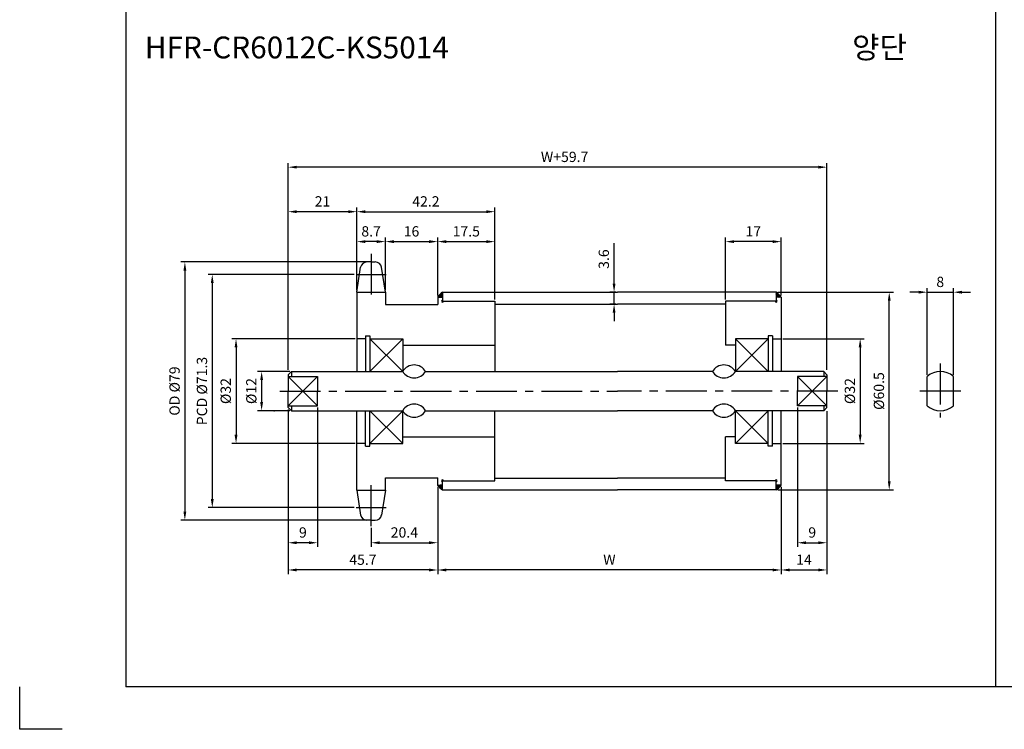
# Model space of a CAD drawing. Extents: x -177 to 9767, y -1233 to 730.
# Drawn here: x 5420 to 5721, y -166 to 51 of the extents above; entities that cross this region are included whole.
import ezdxf

# ---------------------------------------------------------------- set-up
doc = ezdxf.new("R2010")
doc.units = 0
doc.header["$LTSCALE"] = 10
doc.header["$MEASUREMENT"] = 0
doc.linetypes.add('CENTER', pattern=[2, 1.25, -0.25, 0.25, -0.25])
doc.layers.get('DEFPOINTS').update_dxf_attribs({"linetype": 'CONTINUOUS'})
for name, color, linetype in [('CEN', 1, 'CENTER'), ('DIM', 6, 'CONTINUOUS'), ('LIN', 7, 'CONTINUOUS')]:
    doc.layers.add(name, color=color, linetype=linetype)
doc.styles.add('ADESK1', font='romans')
doc.styles.get("Standard").update_dxf_attribs({"font": 'H2GTRM.TTF'})
doc.dimstyles.get("Standard").update_dxf_attribs({"dimtxt": 0.18, "dimasz": 0.18, "dimexe": 0.18, "dimexo": 0.0625, "dimgap": 0.09, "dimtad": 0, "dimtih": 1, "dimtoh": 1, "dimdec": 4, "dimzin": 0, "dimdsep": 46, "dimtxsty": 'Standard', "dimcen": 0.09, "dimadec": 0, "dimazin": 0, "dimtfac": 1, "dimtdec": 4, "dimtofl": 0, "dimtmove": 0, "dimatfit": 3, "dimfxl": 0, "dimtolj": 1, "dimtzin": 0, "dimarcsym": 0})
pattern_1 = [(315, (5452.436639, 200.948069), (-0.00883883476, -0.00883883476), [])]
pattern_2 = [(45, (5452.436639, -325.736928), (-0.00883883476, 0.00883883476), [])]

# ---------------------------------------------------------------- blocks, each defined once
blk = doc.blocks.new('*D298')
at = {"layer": 'DEFPOINTS', "color": 0}
for p in [(5705.74, -32.14), (5697.74, -57.92), (5705.74, -57.92)]:
    blk.add_point(p, dxfattribs=at)
at = {"layer": 'LIN', "color": 1, "lineweight": -2}
for p, q in [((5695.12, -32.14), (5692.49, -32.14)), ((5697.74, -57.4), (5697.74, -30.88)), ((5697.74, -32.14), (5705.74, -32.14)), ((5705.74, -57.4), (5705.74, -30.88)), ((5708.37, -32.14), (5710.99, -32.14))]:
    blk.add_line(p, q, dxfattribs=at)
at = {"layer": 'LIN', "color": 1}
for points in [[(5695.12, -31.71), (5695.12, -32.58), (5697.74, -32.14)], [(5708.37, -31.71), (5708.37, -32.58), (5705.74, -32.14)]]:
    blk.add_solid(points, dxfattribs=at)
at = {"layer": 'LIN', "color": 7, "insert": (5701.74, -28.99), "char_height": 3.15, "attachment_point": 5, "style": 'ADESK1'}
blk.add_mtext('\\A1;8', dxfattribs=at)
blk = doc.blocks.new('*D301')
at = {"layer": 'DEFPOINTS', "color": 0}
for p in [(5548.1, -91.14), (5653.1, -91.14), (5548.1, -117.13)]:
    blk.add_point(p, dxfattribs=at)
at = {"layer": 'LIN', "color": 1, "lineweight": -2}
for p, q in [((5548.1, -91.67), (5548.1, -118.39)), ((5653.1, -91.67), (5653.1, -118.39)), ((5650.47, -117.13), (5550.72, -117.13))]:
    blk.add_line(p, q, dxfattribs=at)
at = {"layer": 'LIN', "color": 1}
for points in [[(5550.72, -116.7), (5550.72, -117.57), (5548.1, -117.13)], [(5650.47, -116.7), (5650.47, -117.57), (5653.1, -117.13)]]:
    blk.add_solid(points, dxfattribs=at)
at = {"layer": 'LIN', "color": 7, "insert": (5600.6, -113.98), "char_height": 3.15, "attachment_point": 5, "style": 'ADESK1'}
blk.add_mtext('\\A1;W', dxfattribs=at)
blk = doc.blocks.new('*D302')
at = {"layer": 'DEFPOINTS', "color": 0}
for p in [(5502.4, 6.11), (5502.4, -56.39), (5667.1, -56.39)]:
    blk.add_point(p, dxfattribs=at)
at = {"layer": 'DIM', "color": 1, "lineweight": -2}
for p, q in [((5502.4, -55.87), (5502.4, 7.37)), ((5664.47, 6.11), (5505.02, 6.11)), ((5667.1, -55.87), (5667.1, 7.37))]:
    blk.add_line(p, q, dxfattribs=at)
at = {"layer": 'DIM', "color": 1}
for points in [[(5505.02, 6.55), (5505.02, 5.68), (5502.4, 6.11)], [(5664.47, 6.55), (5664.47, 5.68), (5667.1, 6.11)]]:
    blk.add_solid(points, dxfattribs=at)
at = {"layer": 'DIM', "color": 7, "insert": (5586.91, 9.26), "char_height": 3.15, "attachment_point": 5, "style": 'ADESK1'}
blk.add_mtext('\\A1;W+59.7', dxfattribs=at)
blk = doc.blocks.new('*D303')
at = {"layer": 'DEFPOINTS', "color": 0}
for p in [(5523.4, -46.39), (5486.46, -78.39), (5523.4, -78.39)]:
    blk.add_point(p, dxfattribs=at)
at = {"layer": 'DIM', "color": 1, "lineweight": -2}
for p, q in [((5522.87, -46.39), (5485.2, -46.39)), ((5486.46, -49.02), (5486.46, -75.77)), ((5522.87, -78.39), (5485.2, -78.39))]:
    blk.add_line(p, q, dxfattribs=at)
at = {"layer": 'DIM', "color": 1}
for points in [[(5486.02, -49.02), (5486.9, -49.02), (5486.46, -46.39)], [(5486.02, -75.77), (5486.9, -75.77), (5486.46, -78.39)]]:
    blk.add_solid(points, dxfattribs=at)
at = {"layer": 'DIM', "color": 7, "insert": (5483.31, -62.39), "char_height": 3.15, "attachment_point": 5, "rotation": 90, "style": 'ADESK1'}
blk.add_mtext('\\A1;%%c32', dxfattribs=at)
blk = doc.blocks.new('*D304')
at = {"layer": 'DEFPOINTS', "color": 0}
for p in [(5523.15, -26.72), (5479.19, -98.06), (5523.15, -98.06)]:
    blk.add_point(p, dxfattribs=at)
at = {"layer": 'LIN', "color": 1, "lineweight": -2}
for p, q in [((5522.62, -26.72), (5477.93, -26.72)), ((5479.19, -29.35), (5479.19, -95.44)), ((5522.62, -98.06), (5477.93, -98.06))]:
    blk.add_line(p, q, dxfattribs=at)
at = {"layer": 'LIN', "color": 1}
for points in [[(5478.76, -29.35), (5479.63, -29.35), (5479.19, -26.72)], [(5478.76, -95.44), (5479.63, -95.44), (5479.19, -98.06)]]:
    blk.add_solid(points, dxfattribs=at)
at = {"layer": 'LIN', "color": 7, "insert": (5476.04, -62.39), "char_height": 3.15, "attachment_point": 5, "rotation": 90, "style": 'ADESK1'}
blk.add_mtext('\\A1;PCD %%c71.3', dxfattribs=at)
blk = doc.blocks.new('*D305')
at = {"layer": 'DEFPOINTS', "color": 0}
for p in [(5527.75, -22.89), (5470.82, -101.89), (5527.75, -101.89)]:
    blk.add_point(p, dxfattribs=at)
at = {"layer": 'LIN', "color": 1, "lineweight": -2}
for p, q in [((5527.22, -22.89), (5469.56, -22.89)), ((5470.82, -25.52), (5470.82, -99.27)), ((5527.22, -101.89), (5469.56, -101.89))]:
    blk.add_line(p, q, dxfattribs=at)
at = {"layer": 'LIN', "color": 1}
for points in [[(5470.38, -25.52), (5471.26, -25.52), (5470.82, -22.89)], [(5470.38, -99.27), (5471.26, -99.27), (5470.82, -101.89)]]:
    blk.add_solid(points, dxfattribs=at)
at = {"layer": 'LIN', "color": 7, "insert": (5467.67, -62.39), "char_height": 3.15, "attachment_point": 5, "rotation": 90, "style": 'ADESK1'}
blk.add_mtext('\\A1;OD %%c79', dxfattribs=at)
blk = doc.blocks.new('*D306')
at = {"layer": 'DEFPOINTS', "color": 0}
for p in [(5502.4, -67.47), (5511.4, -66.87), (5502.4, -108.8)]:
    blk.add_point(p, dxfattribs=at)
at = {"layer": 'LIN', "color": 1, "lineweight": -2}
for p, q in [((5502.4, -67.99), (5502.4, -110.06)), ((5511.4, -67.39), (5511.4, -110.06)), ((5508.77, -108.8), (5505.02, -108.8))]:
    blk.add_line(p, q, dxfattribs=at)
at = {"layer": 'LIN', "color": 1}
for points in [[(5505.02, -108.36), (5505.02, -109.23), (5502.4, -108.8)], [(5508.77, -108.36), (5508.77, -109.23), (5511.4, -108.8)]]:
    blk.add_solid(points, dxfattribs=at)
at = {"layer": 'LIN', "color": 7, "insert": (5506.9, -105.65), "char_height": 3.15, "attachment_point": 5, "style": 'ADESK1'}
blk.add_mtext('\\A1;9', dxfattribs=at)
blk = doc.blocks.new('*D307')
at = {"layer": 'DEFPOINTS', "color": 0}
for p in [(5502.4, -68.07), (5548.1, -91.74), (5502.4, -117.13)]:
    blk.add_point(p, dxfattribs=at)
at = {"layer": 'LIN', "color": 1, "lineweight": -2}
for p, q in [((5502.4, -68.59), (5502.4, -118.39)), ((5548.1, -92.27), (5548.1, -118.39)), ((5545.47, -117.13), (5505.02, -117.13))]:
    blk.add_line(p, q, dxfattribs=at)
at = {"layer": 'LIN', "color": 1}
for points in [[(5505.02, -116.7), (5505.02, -117.57), (5502.4, -117.13)], [(5545.47, -116.7), (5545.47, -117.57), (5548.1, -117.13)]]:
    blk.add_solid(points, dxfattribs=at)
at = {"layer": 'LIN', "color": 7, "insert": (5525.25, -113.98), "char_height": 3.15, "attachment_point": 5, "style": 'ADESK1'}
blk.add_mtext('\\A1;45.7', dxfattribs=at)
blk = doc.blocks.new('*D308')
at = {"layer": 'DEFPOINTS', "color": 0}
for p in [(5548.1, -92.34), (5527.75, -103.7), (5548.1, -108.8)]:
    blk.add_point(p, dxfattribs=at)
at = {"layer": 'LIN', "color": 1, "lineweight": -2}
for p, q in [((5548.1, -92.87), (5548.1, -110.06)), ((5527.75, -104.23), (5527.75, -110.06)), ((5530.37, -108.8), (5545.47, -108.8))]:
    blk.add_line(p, q, dxfattribs=at)
at = {"layer": 'LIN', "color": 1}
for points in [[(5530.37, -108.36), (5530.37, -109.23), (5527.75, -108.8)], [(5545.47, -108.36), (5545.47, -109.23), (5548.1, -108.8)]]:
    blk.add_solid(points, dxfattribs=at)
at = {"layer": 'LIN', "color": 7, "insert": (5537.92, -105.65), "char_height": 3.15, "attachment_point": 5, "style": 'ADESK1'}
blk.add_mtext('\\A1;20.4', dxfattribs=at)
blk = doc.blocks.new('*D309')
at = {"layer": 'DEFPOINTS', "color": 0}
for p in [(5502.4, -7.51), (5523.4, -31.59), (5502.4, -55.79)]:
    blk.add_point(p, dxfattribs=at)
at = {"layer": 'LIN', "color": 1, "lineweight": -2}
for p, q in [((5502.4, -55.27), (5502.4, -6.25)), ((5520.77, -7.51), (5505.02, -7.51)), ((5523.4, -31.07), (5523.4, -6.25))]:
    blk.add_line(p, q, dxfattribs=at)
at = {"layer": 'LIN', "color": 1}
for points in [[(5505.02, -7.07), (5505.02, -7.95), (5502.4, -7.51)], [(5520.77, -7.07), (5520.77, -7.95), (5523.4, -7.51)]]:
    blk.add_solid(points, dxfattribs=at)
at = {"layer": 'LIN', "color": 7, "insert": (5512.9, -4.36), "char_height": 3.15, "attachment_point": 5, "style": 'ADESK1'}
blk.add_mtext('\\A1;21', dxfattribs=at)
blk = doc.blocks.new('*D310')
at = {"layer": 'DEFPOINTS', "color": 0}
for p in [(5503.4, -56.39), (5494.28, -68.39), (5503.4, -68.39)]:
    blk.add_point(p, dxfattribs=at)
at = {"layer": 'LIN', "color": 1, "lineweight": -2}
for p, q in [((5502.87, -56.39), (5493.02, -56.39)), ((5494.28, -59.02), (5494.28, -65.77)), ((5502.87, -68.39), (5493.02, -68.39))]:
    blk.add_line(p, q, dxfattribs=at)
at = {"layer": 'LIN', "color": 1}
for points in [[(5493.85, -59.02), (5494.72, -59.02), (5494.28, -56.39)], [(5493.85, -65.77), (5494.72, -65.77), (5494.28, -68.39)]]:
    blk.add_solid(points, dxfattribs=at)
at = {"layer": 'LIN', "color": 7, "insert": (5491.13, -62.39), "char_height": 3.15, "attachment_point": 5, "rotation": 90, "style": 'ADESK1'}
blk.add_mtext('\\A1;%%c12', dxfattribs=at)
blk = doc.blocks.new('*D311')
at = {"layer": 'DEFPOINTS', "color": 0}
for p in [(5565.6, -7.51), (5523.4, -30.99), (5565.6, -34.29)]:
    blk.add_point(p, dxfattribs=at)
at = {"layer": 'LIN', "color": 1, "lineweight": -2}
for p, q in [((5523.4, -30.47), (5523.4, -6.25)), ((5526.02, -7.51), (5562.97, -7.51)), ((5565.6, -33.77), (5565.6, -6.25))]:
    blk.add_line(p, q, dxfattribs=at)
at = {"layer": 'LIN', "color": 1}
for points in [[(5526.02, -7.07), (5526.02, -7.95), (5523.4, -7.51)], [(5562.97, -7.07), (5562.97, -7.95), (5565.6, -7.51)]]:
    blk.add_solid(points, dxfattribs=at)
at = {"layer": 'LIN', "color": 7, "insert": (5544.5, -4.36), "char_height": 3.15, "attachment_point": 5, "style": 'ADESK1'}
blk.add_mtext('\\A1;42.2', dxfattribs=at)
blk = doc.blocks.new('*D312')
at = {"layer": 'DEFPOINTS', "color": 0}
for p in [(5548.1, -16.67), (5532.1, -31.59), (5548.1, -33.04)]:
    blk.add_point(p, dxfattribs=at)
at = {"layer": 'LIN', "color": 1, "lineweight": -2}
for p, q in [((5532.1, -31.07), (5532.1, -15.41)), ((5534.72, -16.67), (5545.47, -16.67)), ((5548.1, -32.52), (5548.1, -15.41))]:
    blk.add_line(p, q, dxfattribs=at)
at = {"layer": 'LIN', "color": 1}
for points in [[(5534.72, -16.23), (5534.72, -17.11), (5532.1, -16.67)], [(5545.47, -16.23), (5545.47, -17.11), (5548.1, -16.67)]]:
    blk.add_solid(points, dxfattribs=at)
at = {"layer": 'LIN', "color": 7, "insert": (5540.1, -13.52), "char_height": 3.15, "attachment_point": 5, "style": 'ADESK1'}
blk.add_mtext('\\A1;16', dxfattribs=at)
blk = doc.blocks.new('*D313')
at = {"layer": 'DEFPOINTS', "color": 0}
for p in [(5565.6, -16.67), (5548.1, -33.64), (5565.6, -34.89)]:
    blk.add_point(p, dxfattribs=at)
at = {"layer": 'LIN', "color": 1, "lineweight": -2}
for p, q in [((5548.1, -33.12), (5548.1, -15.41)), ((5550.72, -16.67), (5562.97, -16.67)), ((5565.6, -34.37), (5565.6, -15.41))]:
    blk.add_line(p, q, dxfattribs=at)
at = {"layer": 'LIN', "color": 1}
for points in [[(5550.72, -16.23), (5550.72, -17.11), (5548.1, -16.67)], [(5562.97, -16.23), (5562.97, -17.11), (5565.6, -16.67)]]:
    blk.add_solid(points, dxfattribs=at)
at = {"layer": 'LIN', "color": 7, "insert": (5556.85, -13.52), "char_height": 3.15, "attachment_point": 5, "style": 'ADESK1'}
blk.add_mtext('\\A1;17.5', dxfattribs=at)
blk = doc.blocks.new('*D314')
at = {"layer": 'DEFPOINTS', "color": 0}
for p in [(5523.4, -16.67), (5523.4, -32.09), (5532.1, -32.09)]:
    blk.add_point(p, dxfattribs=at)
at = {"layer": 'LIN', "color": 1, "lineweight": -2}
for p, q in [((5523.4, -31.57), (5523.4, -15.41)), ((5529.47, -16.67), (5526.02, -16.67)), ((5532.1, -31.57), (5532.1, -15.41))]:
    blk.add_line(p, q, dxfattribs=at)
at = {"layer": 'LIN', "color": 1}
for points in [[(5526.02, -16.23), (5526.02, -17.11), (5523.4, -16.67)], [(5529.47, -16.23), (5529.47, -17.11), (5532.1, -16.67)]]:
    blk.add_solid(points, dxfattribs=at)
at = {"layer": 'LIN', "color": 7, "insert": (5527.75, -13.52), "char_height": 3.15, "attachment_point": 5, "style": 'ADESK1'}
blk.add_mtext('\\A1;8.7', dxfattribs=at)
blk = doc.blocks.new('*D315')
at = {"layer": 'DEFPOINTS', "color": 0}
for p in [(5602.03, -32.14), (5603.1, -32.14), (5603.1, -35.79)]:
    blk.add_point(p, dxfattribs=at)
at = {"layer": 'LIN', "color": 1, "lineweight": -2}
for p, q in [((5602.03, -29.52), (5602.03, -17.14)), ((5602.57, -32.14), (5600.77, -32.14)), ((5602.03, -35.79), (5602.03, -32.14)), ((5602.57, -35.79), (5600.77, -35.79)), ((5602.03, -38.42), (5602.03, -41.04))]:
    blk.add_line(p, q, dxfattribs=at)
at = {"layer": 'LIN', "color": 1}
for points in [[(5601.59, -29.52), (5602.47, -29.52), (5602.03, -32.14)], [(5601.59, -38.42), (5602.47, -38.42), (5602.03, -35.79)]]:
    blk.add_solid(points, dxfattribs=at)
at = {"layer": 'LIN', "color": 7, "insert": (5598.88, -22.02), "char_height": 3.15, "attachment_point": 5, "rotation": 90, "style": 'ADESK1'}
blk.add_mtext('\\A1;3.6', dxfattribs=at)
blk = doc.blocks.new('*D316')
at = {"layer": 'DEFPOINTS', "color": 0}
for p in [(5658.1, -66.87), (5667.1, -67.99), (5667.1, -108.8)]:
    blk.add_point(p, dxfattribs=at)
at = {"layer": 'LIN', "color": 1, "lineweight": -2}
for p, q in [((5658.1, -67.39), (5658.1, -110.06)), ((5667.1, -68.52), (5667.1, -110.06)), ((5660.72, -108.8), (5664.47, -108.8))]:
    blk.add_line(p, q, dxfattribs=at)
at = {"layer": 'LIN', "color": 1}
for points in [[(5660.72, -108.36), (5660.72, -109.23), (5658.1, -108.8)], [(5664.47, -108.36), (5664.47, -109.23), (5667.1, -108.8)]]:
    blk.add_solid(points, dxfattribs=at)
at = {"layer": 'LIN', "color": 7, "insert": (5662.6, -105.65), "char_height": 3.15, "attachment_point": 5, "style": 'ADESK1'}
blk.add_mtext('\\A1;9', dxfattribs=at)
blk = doc.blocks.new('*D317')
at = {"layer": 'DEFPOINTS', "color": 0}
for p in [(5667.1, -68.59), (5653.1, -91.74), (5667.1, -117.13)]:
    blk.add_point(p, dxfattribs=at)
at = {"layer": 'LIN', "color": 1, "lineweight": -2}
for p, q in [((5667.1, -69.12), (5667.1, -118.39)), ((5653.1, -92.27), (5653.1, -118.39)), ((5655.72, -117.13), (5664.47, -117.13))]:
    blk.add_line(p, q, dxfattribs=at)
at = {"layer": 'LIN', "color": 1}
for points in [[(5655.72, -116.7), (5655.72, -117.57), (5653.1, -117.13)], [(5664.47, -116.7), (5664.47, -117.57), (5667.1, -117.13)]]:
    blk.add_solid(points, dxfattribs=at)
at = {"layer": 'LIN', "color": 7, "insert": (5660.1, -113.98), "char_height": 3.15, "attachment_point": 5, "style": 'ADESK1'}
blk.add_mtext('\\A1;14', dxfattribs=at)
blk = doc.blocks.new('*D318')
at = {"layer": 'DEFPOINTS', "color": 0}
for p in [(5651.6, -32.14), (5686.14, -32.14), (5651.6, -92.64)]:
    blk.add_point(p, dxfattribs=at)
at = {"layer": 'LIN', "color": 1, "lineweight": -2}
for p, q in [((5652.12, -32.14), (5687.4, -32.14)), ((5686.14, -90.02), (5686.14, -34.77)), ((5652.12, -92.64), (5687.4, -92.64))]:
    blk.add_line(p, q, dxfattribs=at)
at = {"layer": 'LIN', "color": 1}
for points in [[(5685.71, -34.77), (5686.58, -34.77), (5686.14, -32.14)], [(5685.71, -90.02), (5686.58, -90.02), (5686.14, -92.64)]]:
    blk.add_solid(points, dxfattribs=at)
at = {"layer": 'LIN', "color": 7, "insert": (5682.99, -62.39), "char_height": 3.15, "attachment_point": 5, "rotation": 90, "style": 'ADESK1'}
blk.add_mtext('\\A1;%%c60.5', dxfattribs=at)
blk = doc.blocks.new('*D319')
at = {"layer": 'DEFPOINTS', "color": 0}
for p in [(5653.1, -46.39), (5653.1, -78.39), (5677.26, -78.39)]:
    blk.add_point(p, dxfattribs=at)
at = {"layer": 'DIM', "color": 1, "lineweight": -2}
for p, q in [((5653.62, -46.39), (5678.52, -46.39)), ((5677.26, -49.02), (5677.26, -75.77)), ((5653.62, -78.39), (5678.52, -78.39))]:
    blk.add_line(p, q, dxfattribs=at)
at = {"layer": 'DIM', "color": 1}
for points in [[(5676.82, -49.02), (5677.69, -49.02), (5677.26, -46.39)], [(5676.82, -75.77), (5677.69, -75.77), (5677.26, -78.39)]]:
    blk.add_solid(points, dxfattribs=at)
at = {"layer": 'DIM', "color": 7, "insert": (5674.11, -62.39), "char_height": 3.15, "attachment_point": 5, "rotation": 90, "style": 'ADESK1'}
blk.add_mtext('\\A1;%%c32', dxfattribs=at)
blk = doc.blocks.new('*D320')
at = {"layer": 'DEFPOINTS', "color": 0}
for p in [(5636.1, -16.67), (5636.1, -34.89), (5653.1, -33.64)]:
    blk.add_point(p, dxfattribs=at)
at = {"layer": 'LIN', "color": 1, "lineweight": -2}
for p, q in [((5636.1, -34.37), (5636.1, -15.41)), ((5650.47, -16.67), (5638.72, -16.67)), ((5653.1, -33.12), (5653.1, -15.41))]:
    blk.add_line(p, q, dxfattribs=at)
at = {"layer": 'LIN', "color": 1}
for points in [[(5638.72, -16.23), (5638.72, -17.11), (5636.1, -16.67)], [(5650.47, -16.23), (5650.47, -17.11), (5653.1, -16.67)]]:
    blk.add_solid(points, dxfattribs=at)
at = {"layer": 'LIN', "color": 7, "insert": (5644.6, -13.52), "char_height": 3.15, "attachment_point": 5, "style": 'ADESK1'}
blk.add_mtext('\\A1;17', dxfattribs=at)

msp = doc.modelspace()

# ---------------------------------------------------------------- hatches: boundary and pattern name
at = {"layer": 'LIN'}
h = msp.add_hatch(dxfattribs=at)
h.set_pattern_fill('ANSI31', color=256, scale=0.1, style=0)
h.set_pattern_definition(pattern_2)
h.paths.add_polyline_path([(5549.6, -33.64), (5549.6, -32.14, 0.070918), (5548.1, -33.64)])
h = msp.add_hatch(dxfattribs=at)
h.set_pattern_fill('ANSI31', color=256, scale=0.1, style=0)
h.set_pattern_definition(pattern_2)
h.paths.add_polyline_path([(5653.1, -33.64, 0.08714), (5651.6, -32.14), (5651.6, -33.64)])
h = msp.add_hatch(dxfattribs=at)
h.set_pattern_fill('ANSI31', color=256, scale=0.1, style=0)
h.set_pattern_definition(pattern_1)
h.paths.add_polyline_path([(5548.1, -91.14, 0.070918), (5549.6, -92.64), (5549.6, -91.14)])
h = msp.add_hatch(dxfattribs=at)
h.set_pattern_fill('ANSI31', color=256, scale=0.1, style=0)
h.set_pattern_definition(pattern_1)
h.paths.add_polyline_path([(5651.6, -91.14), (5651.6, -92.64, 0.08714), (5653.1, -91.14)])

# ---------------------------------------------------------------- linework, layer by layer
at = {"layer": 'CEN'}
for p, q in [((5527.75, -20.36), (5527.75, -34.5)), ((5523.15, -26.72), (5532.35, -26.72)), ((5701.74, -54), (5701.74, -70.45)), ((5499.82, -62.39), (5603.1, -62.39)), ((5670.39, -62.39), (5603.1, -62.39)), ((5708.02, -62.39), (5695.09, -62.39)), ((5527.75, -103.7), (5527.75, -90.88)), ((5523.15, -98.06), (5532.35, -98.06))]:
    msp.add_line(p, q, dxfattribs=at)
at = {"layer": 'CEN', "color": 0}
for p, q in [((5527.75, -22.89), (5526.48, -22.89)), ((5527.75, -22.89), (5529.02, -22.89)), ((5527.75, -101.89), (5526.48, -101.89)), ((5527.75, -101.89), (5529.02, -101.89))]:
    msp.add_line(p, q, dxfattribs=at)
at = {"layer": 'DEFPOINTS', "color": 0, "linetype": 'ByBlock'}
for p in [(5523.4, -44.39), (5667.1, -56.39), (5667.1, -56.39), (5658.1, -66.87), (5658.1, -67.47), (5667.1, -68.39), (5667.1, -68.39), (5667.1, -68.39), (5523.4, -80.39)]:
    msp.add_point(p, dxfattribs=at)
at = {"layer": 'DIM', "color": 6}
for p, q in [((5527.4, -46.39), (5537.4, -56.39)), ((5537.4, -46.39), (5527.4, -56.39)), ((5511.4, -57.92), (5502.4, -66.87)), ((5502.4, -57.92), (5511.4, -66.87)), ((5537.4, -78.39), (5527.4, -68.39)), ((5527.4, -78.39), (5537.4, -68.39))]:
    msp.add_line(p, q, dxfattribs=at)
at = {"layer": 'DIM'}
for p, q in [((5639.1, -46.39), (5649.1, -56.39)), ((5649.1, -46.39), (5639.1, -56.39)), ((5658.1, -57.92), (5667.1, -66.87)), ((5667.1, -57.92), (5658.1, -66.87)), ((5639.1, -78.39), (5649.1, -68.39)), ((5649.1, -78.39), (5639.1, -68.39))]:
    msp.add_line(p, q, dxfattribs=at)
at = {"layer": 'DIM', "linetype": 'ByBlock'}
msp.add_point((5498.07, -68.39), dxfattribs=at)
at = {"layer": 'LIN', "color": 1}
for p, q in [((5452.79, 582.38), (5452.79, -152.86)), ((5718.59, 582.38), (5718.59, -152.86)), ((5984.39, -152.86), (5452.79, -152.86))]:
    msp.add_line(p, q, dxfattribs=at)
at = {"layer": 'LIN'}
for p, q in [((5523.4, -32.09), (5524.52, -24.48)), ((5532.1, -32.09), (5530.97, -24.48)), ((5549.6, -32.14), (5549.6, -34.89)), ((5651.6, -32.14), (5651.6, -34.89)), ((5548.1, -33.64), (5548.1, -35.89)), ((5548.1, -33.64), (5549.6, -33.64)), ((5565.6, -34.89), (5565.6, -56.39)), ((5636.1, -34.89), (5636.1, -48.39)), ((5653.1, -33.64), (5653.1, -56.39)), ((5523.4, -45.39), (5523.4, -45.39)), ((5526.05, -46.39), (5523.4, -46.39)), ((5650.45, -46.39), (5653.1, -46.39)), ((5503.4, -56.39), (5503.4, -57.92)), ((5666.1, -56.39), (5666.1, -57.92)), ((5502.4, -57.92), (5511.4, -57.92)), ((5667.1, -57.92), (5658.1, -57.92)), ((5697.74, -66.87), (5697.74, -57.92)), ((5705.74, -66.87), (5705.74, -57.92)), ((5502.4, -66.87), (5511.4, -66.87)), ((5503.4, -66.87), (5503.4, -68.39)), ((5565.6, -89.89), (5565.6, -68.39)), ((5653.1, -91.14), (5653.1, -68.39)), ((5667.1, -66.87), (5658.1, -66.87)), ((5666.1, -66.87), (5666.1, -68.39)), ((5636.1, -89.89), (5636.1, -76.39)), ((5526.05, -78.39), (5523.4, -78.39)), ((5523.4, -79.39), (5523.4, -79.39)), ((5650.45, -78.39), (5653.1, -78.39)), ((5548.1, -91.14), (5548.1, -88.89)), ((5549.6, -92.64), (5549.6, -89.89)), ((5651.6, -92.64), (5651.6, -89.89)), ((5523.4, -92.69), (5524.52, -100.31)), ((5532.1, -92.69), (5530.97, -100.31)), ((5548.1, -91.14), (5549.6, -91.14)), ((5420.32, -165.88), (5420.32, -152.9))]:
    msp.add_line(p, q, dxfattribs=at)
at = {"layer": 'LIN', "color": 0}
for p, q in [((5523.4, -32.09), (5523.4, -45.39)), ((5523.4, -32.09), (5532.1, -32.09)), ((5532.1, -32.09), (5532.1, -35.89)), ((5549.6, -32.14), (5603.1, -32.14)), ((5651.6, -32.14), (5603.1, -32.14)), ((5532.1, -35.89), (5548.1, -35.89)), ((5549.6, -34.89), (5565.6, -34.89)), ((5565.6, -35.79), (5603.1, -35.79)), ((5636.1, -35.79), (5603.1, -35.79)), ((5651.6, -34.89), (5636.1, -34.89)), ((5653.1, -33.64), (5651.6, -33.64)), ((5523.4, -45.39), (5523.4, -56.39)), ((5526.05, -45.54), (5526.05, -56.39)), ((5526.05, -45.54), (5527.4, -45.54)), ((5527.4, -45.54), (5527.4, -56.39)), ((5527.4, -46.39), (5537.4, -46.39)), ((5537.4, -46.39), (5537.4, -56.39)), ((5649.1, -46.39), (5639.1, -46.39)), ((5639.1, -46.39), (5639.1, -56.39)), ((5649.1, -45.54), (5649.1, -56.39)), ((5650.45, -45.54), (5649.1, -45.54)), ((5650.45, -45.54), (5650.45, -56.39)), ((5537.4, -48.39), (5565.6, -48.39)), ((5639.1, -48.39), (5636.1, -48.39)), ((5503.4, -56.39), (5502.4, -57.39)), ((5503.4, -56.39), (5537.4, -56.39)), ((5544.4, -56.39), (5603.1, -56.39)), ((5632.1, -56.39), (5603.1, -56.39)), ((5666.1, -56.39), (5639.1, -56.39)), ((5666.1, -56.39), (5667.1, -57.39)), ((5502.4, -57.39), (5502.4, -62.39)), ((5511.4, -57.92), (5511.4, -62.39)), ((5658.1, -57.92), (5658.1, -62.39)), ((5667.1, -57.39), (5667.1, -62.39)), ((5502.4, -67.39), (5502.4, -62.39)), ((5511.4, -66.87), (5511.4, -62.39)), ((5658.1, -66.87), (5658.1, -62.39)), ((5667.1, -67.39), (5667.1, -62.39)), ((5503.4, -68.39), (5502.4, -67.39)), ((5503.4, -68.39), (5537.4, -68.39)), ((5523.4, -79.39), (5523.4, -68.39)), ((5526.05, -79.24), (5526.05, -68.39)), ((5527.4, -79.24), (5527.4, -68.39)), ((5537.4, -78.39), (5537.4, -68.39)), ((5544.4, -68.39), (5603.1, -68.39)), ((5632.1, -68.39), (5603.1, -68.39)), ((5639.1, -78.39), (5639.1, -68.39)), ((5666.1, -68.39), (5639.1, -68.39)), ((5649.1, -79.24), (5649.1, -68.39)), ((5650.45, -79.24), (5650.45, -68.39)), ((5666.1, -68.39), (5667.1, -67.39)), ((5537.4, -76.39), (5565.6, -76.39)), ((5639.1, -76.39), (5636.1, -76.39)), ((5523.4, -92.69), (5523.4, -79.39)), ((5526.05, -79.24), (5527.4, -79.24)), ((5527.4, -78.39), (5537.4, -78.39)), ((5649.1, -78.39), (5639.1, -78.39)), ((5650.45, -79.24), (5649.1, -79.24)), ((5532.1, -88.89), (5548.1, -88.89)), ((5532.1, -92.69), (5532.1, -88.89)), ((5549.6, -89.89), (5565.6, -89.89)), ((5565.6, -88.99), (5603.1, -88.99)), ((5636.1, -88.99), (5603.1, -88.99)), ((5651.6, -89.89), (5636.1, -89.89)), ((5523.4, -92.69), (5532.1, -92.69)), ((5549.6, -92.64), (5603.1, -92.64)), ((5651.6, -92.64), (5603.1, -92.64)), ((5653.1, -91.14), (5651.6, -91.14)), ((5433.31, -165.88), (5420.32, -165.88))]:
    msp.add_line(p, q, dxfattribs=at)
at = {"layer": 'LIN'}
for centre, radius, start, end in [((5526.48, -24.89), 2, 90, 168.1219), ((5529.02, -24.89), 2, 11.8781, 90), ((5554.11, -38.16), 7.52, 126.887, 143.113), ((5648.08, -37.17), 6.13, 35.0397, 54.9603), ((5549.6, -34.89), 0.3, 90, 0), ((5651.6, -34.89), 0.3, 180, 90), ((5540.9, -58.46), 4.06, 30.5102, 149.4898), ((5540.9, -54.33), 4.06, 210.5102, 329.4898), ((5635.6, -58.46), 4.06, 30.5102, 149.4898), ((5635.6, -54.33), 4.06, 210.5102, 329.4898), ((5701.74, -62.39), 6, 48.1897, 131.8103), ((5540.9, -70.46), 4.06, 30.5102, 149.4898), ((5540.9, -66.33), 4.06, 210.5102, 329.4898), ((5635.6, -70.46), 4.06, 30.5102, 149.4898), ((5635.6, -66.33), 4.06, 210.5102, 329.4898), ((5701.74, -62.39), 6, 228.1897, 311.8103), ((5549.6, -89.89), 0.3, 0, 270), ((5651.6, -89.89), 0.3, 270, 180), ((5554.11, -86.63), 7.52, 216.887, 233.113), ((5648.08, -87.62), 6.13, 305.0397, 324.9603), ((5526.48, -99.89), 2, 191.8781, 270), ((5529.02, -99.89), 2, 270, 348.1219)]:
    msp.add_arc(centre, radius, start, end, dxfattribs=at)

# ---------------------------------------------------------------- texts
at = {"layer": 'LIN', "style": 'ADESK1'}
msp.add_text('HFR-CR6012C-KS5014', height=6.6786, dxfattribs=at).set_placement((5458.57, 39.4))
at = {"layer": 'LIN'}
msp.add_text('양단', height=6.679, dxfattribs=at).set_placement((5674.8, 39.4))

# ---------------------------------------------------------------- dimensions: what is measured, and where the dimension line sits
at = {"layer": 'DIM'}
dim = msp.add_linear_dim(base=(5502.4, 6.11), p1=(5667.1, -56.39), p2=(5502.4, -56.39), text='W+59.7', dimstyle='Standard', override={"dimscale": 1.05, "dimtxt": 3, "dimasz": 2.5, "dimexe": 1.2, "dimexo": 0.5, "dimgap": 1.5, "dimtad": 3, "dimtih": 0, "dimtoh": 0, "dimdec": 1, "dimzin": 8, "dimtxsty": 'ADESK1', "dimclrd": 1, "dimclre": 1, "dimclrt": 7, "dimtfac": 0.6, "dimtdec": 1, "dimtofl": 1}, dxfattribs=at)
dim.commit()
dim.dimension.update_dxf_attribs({"geometry": '*D302', "text_midpoint": (5586.91, 6.11), "dimtype": 160})
for base, p1, p2, picture, middle in [((5486.46, -78.39), (5523.4, -46.39), (5523.4, -78.39), '*D303', (5483.31, -62.39)), ((5677.26, -78.39), (5653.1, -46.39), (5653.1, -78.39), '*D319', (5674.11, -62.39))]:
    dim = msp.add_linear_dim(base=base, p1=p1, p2=p2, angle=90, text='%%c<>', dimstyle='Standard', override={"dimscale": 1.05, "dimtxt": 3, "dimasz": 2.5, "dimexe": 1.2, "dimexo": 0.5, "dimgap": 1.5, "dimtad": 3, "dimtih": 0, "dimtoh": 0, "dimdec": 1, "dimzin": 8, "dimtxsty": 'ADESK1', "dimclrd": 1, "dimclre": 1, "dimclrt": 7, "dimtfac": 0.6, "dimtdec": 1, "dimtofl": 1}, dxfattribs=at)
    dim.commit()
    dim.dimension.update_dxf_attribs({"geometry": picture, "text_midpoint": middle})
at = {"layer": 'LIN'}
for base, p1, p2, picture, middle in [((5502.4, -7.51), (5523.4, -31.59), (5502.4, -55.79), '*D309', (5512.9, -4.36)), ((5565.6, -7.51), (5523.4, -30.99), (5565.6, -34.29), '*D311', (5544.5, -4.36)), ((5548.1, -16.67), (5532.1, -31.59), (5548.1, -33.04), '*D312', (5540.1, -13.52)), ((5565.6, -16.67), (5548.1, -33.64), (5565.6, -34.89), '*D313', (5556.85, -13.52)), ((5636.1, -16.67), (5653.1, -33.64), (5636.1, -34.89), '*D320', (5644.6, -13.52)), ((5705.74, -32.14), (5697.74, -57.92), (5705.74, -57.92), '*D298', (5701.74, -28.99)), ((5502.4, -108.8), (5511.4, -66.87), (5502.4, -67.47), '*D306', (5506.9, -105.65)), ((5502.4, -117.13), (5548.1, -91.74), (5502.4, -68.07), '*D307', (5525.25, -113.98)), ((5667.1, -117.13), (5653.1, -91.74), (5667.1, -68.59), '*D317', (5660.1, -113.98)), ((5667.1, -108.8), (5658.1, -66.87), (5667.1, -67.99), '*D316', (5662.6, -105.65)), ((5548.09579098, -108.79749218), (5527.74579098, -103.70276759), (5548.09579098, -92.34442968), '*D308', (5537.92079098, -105.64749218))]:
    dim = msp.add_linear_dim(base=base, p1=p1, p2=p2, dimstyle='Standard', override={"dimscale": 1.05, "dimtxt": 3, "dimasz": 2.5, "dimexe": 1.2, "dimexo": 0.5, "dimgap": 1.5, "dimtad": 3, "dimtih": 0, "dimtoh": 0, "dimdec": 1, "dimzin": 8, "dimtxsty": 'ADESK1', "dimclrd": 1, "dimclre": 1, "dimclrt": 7, "dimtfac": 0.6, "dimtdec": 1, "dimtofl": 1}, dxfattribs=at)
    dim.commit()
    dim.dimension.update_dxf_attribs({"geometry": picture, "text_midpoint": middle})
dim = msp.add_linear_dim(base=(5523.4, -16.67), p1=(5532.1, -32.09), p2=(5523.4, -32.09), dimstyle='Standard', override={"dimscale": 1.05, "dimtxt": 3, "dimasz": 2.5, "dimexe": 1.2, "dimexo": 0.5, "dimgap": 1.5, "dimtad": 3, "dimtih": 0, "dimtoh": 0, "dimdec": 1, "dimzin": 8, "dimtxsty": 'ADESK1', "dimclrd": 1, "dimclre": 1, "dimclrt": 7, "dimtfac": 0.6, "dimtdec": 1, "dimtofl": 1}, dxfattribs=at)
dim.commit()
dim.dimension.update_dxf_attribs({"geometry": '*D314', "text_midpoint": (5527.75, -16.67), "dimtype": 160})
dim = msp.add_linear_dim(base=(5602.02883917, -32.14442968), p1=(5603.09579098, -35.79442968), p2=(5603.09579098, -32.14442968), angle=90, dimstyle='Standard', override={"dimscale": 1.05, "dimtxt": 3, "dimasz": 2.5, "dimexe": 1.2, "dimexo": 0.5, "dimgap": 1.5, "dimtad": 3, "dimtih": 0, "dimtoh": 0, "dimdec": 1, "dimzin": 8, "dimtxsty": 'ADESK1', "dimclrd": 1, "dimclre": 1, "dimclrt": 7, "dimtfac": 0.6, "dimtdec": 1, "dimtofl": 1}, dxfattribs=at)
dim.commit()
dim.dimension.update_dxf_attribs({"geometry": '*D315', "text_midpoint": (5598.87883917, -22.01942968)})
for base, p1, p2, text, picture, middle in [((5470.82, -101.89), (5527.75, -22.89), (5527.75, -101.89), 'OD %%c<>', '*D305', (5467.67, -62.39)), ((5479.19, -98.06), (5523.15, -26.72), (5523.15, -98.06), 'PCD %%c<>', '*D304', (5476.04, -62.39)), ((5686.14, -32.14), (5651.6, -92.64), (5651.6, -32.14), '%%c<>', '*D318', (5682.99, -62.39))]:
    dim = msp.add_linear_dim(base=base, p1=p1, p2=p2, angle=90, text=text, dimstyle='Standard', override={"dimscale": 1.05, "dimtxt": 3, "dimasz": 2.5, "dimexe": 1.2, "dimexo": 0.5, "dimgap": 1.5, "dimtad": 3, "dimtih": 0, "dimtoh": 0, "dimdec": 1, "dimzin": 8, "dimtxsty": 'ADESK1', "dimclrd": 1, "dimclre": 1, "dimclrt": 7, "dimtfac": 0.6, "dimtdec": 1, "dimtofl": 1}, dxfattribs=at)
    dim.commit()
    dim.dimension.update_dxf_attribs({"geometry": picture, "text_midpoint": middle})
dim = msp.add_linear_dim(base=(5494.28, -68.39), p1=(5503.4, -56.39), p2=(5503.4, -68.39), angle=90, text='%%c<>', dimstyle='Standard', override={"dimscale": 1.05, "dimtxt": 3, "dimasz": 2.5, "dimexe": 1.2, "dimexo": 0.5, "dimgap": 1.5, "dimtad": 3, "dimtih": 0, "dimtoh": 0, "dimdec": 1, "dimzin": 8, "dimtxsty": 'ADESK1', "dimclrd": 1, "dimclre": 1, "dimclrt": 7, "dimtfac": 0.6, "dimtdec": 1, "dimtofl": 1}, dxfattribs=at)
dim.commit()
dim.dimension.update_dxf_attribs({"geometry": '*D310', "text_midpoint": (5494.28, -62.39), "dimtype": 160})
dim = msp.add_linear_dim(base=(5548.1, -117.13), p1=(5653.1, -91.14), p2=(5548.1, -91.14), text='W', dimstyle='Standard', override={"dimscale": 1.05, "dimtxt": 3, "dimasz": 2.5, "dimexe": 1.2, "dimexo": 0.5, "dimgap": 1.5, "dimtad": 3, "dimtih": 0, "dimtoh": 0, "dimdec": 1, "dimzin": 8, "dimtxsty": 'ADESK1', "dimclrd": 1, "dimclre": 1, "dimclrt": 7, "dimtfac": 0.6, "dimtdec": 1, "dimtofl": 1}, dxfattribs=at)
dim.commit()
dim.dimension.update_dxf_attribs({"geometry": '*D301', "text_midpoint": (5600.6, -113.98)})

doc.saveas('drawing.dxf')
